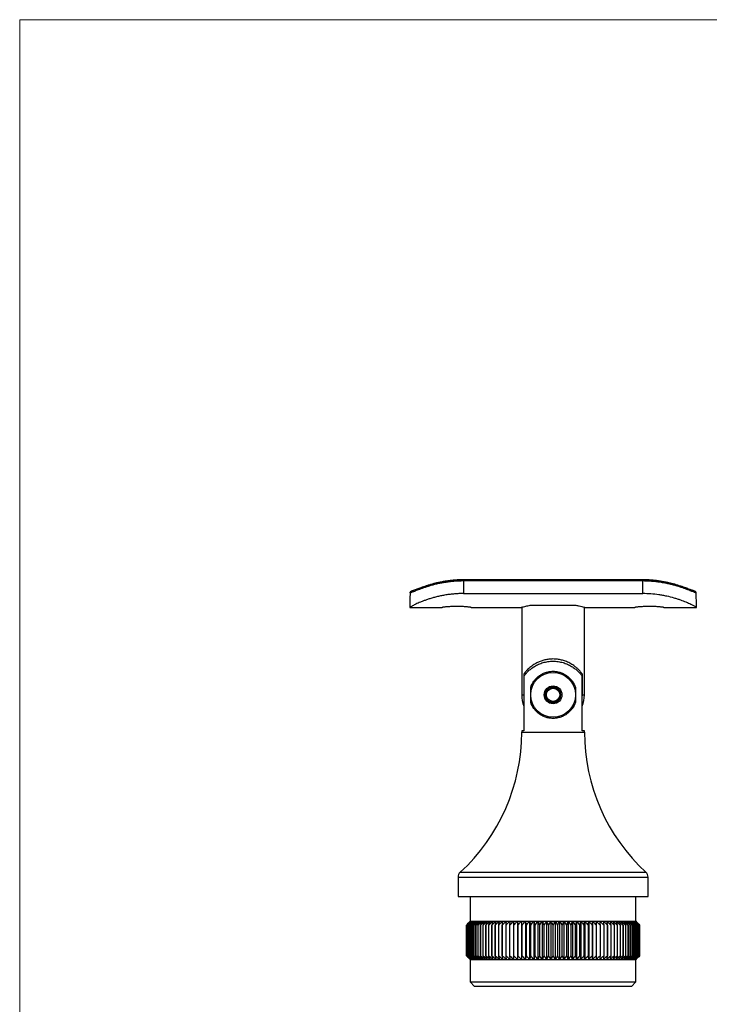
# Model space of a CAD drawing. Units: millimetres. Extents: x 10 to 584, y 10 to 410.
# Drawn here: x 10 to 164, y 190 to 410 of the extents above; entities that cross this region are included whole.
import ezdxf

# ---------------------------------------------------------------- set-up
doc = ezdxf.new("R2010")
doc.units = ezdxf.units.MM
doc.header["$LTSCALE"] = 2

msp = doc.modelspace()

# ---------------------------------------------------------------- linework, layer by layer
at = {"color": 7, "linetype": 'Continuous', "lineweight": 18}
for p, q in [((584, 410), (10, 410)), ((10, 410), (10, 10))]:
    msp.add_line(p, q, dxfattribs=at)
at = {"color": 7, "linetype": 'Continuous', "lineweight": 25}
for p, q in [((149.03, 285.11), (109.03, 285.11)), ((109.03, 284.85), (109.03, 282.04)), ((149.03, 284.85), (109.03, 284.85)), ((149.03, 282.04), (149.03, 284.85)), ((109.03, 282.04), (149.03, 282.04)), ((97.03, 278.96), (104.29, 278.96)), ((110.78, 278.96), (121.95, 278.96)), ((122.03, 278.98), (122.03, 259.46)), ((123.92, 279.46), (123.95, 279.46)), ((123.95, 279.46), (124.09, 279.46)), ((124.09, 279.46), (133.96, 279.46)), ((133.96, 279.46), (134.1, 279.46)), ((136.03, 259.46), (136.03, 278.98)), ((136.1, 278.96), (147.29, 278.96)), ((153.78, 278.96), (161.03, 278.96)), ((122.49, 264.07), (122.49, 259.46)), ((122.51, 263.59), (122.51, 251.46)), ((135.54, 251.46), (135.54, 263.59)), ((135.56, 259.46), (135.56, 264.07)), ((122.49, 259.46), (122.51, 258.95)), ((124.03, 259.56), (124.03, 261.06)), ((124.03, 257.85), (124.03, 259.36)), ((134.02, 261.06), (134.02, 259.56)), ((134.02, 259.36), (134.02, 257.85)), ((135.54, 258.95), (135.56, 259.46)), ((122.03, 251.46), (122.03, 251.16)), ((122.51, 251.46), (122.03, 251.46)), ((136.03, 251.46), (135.54, 251.46)), ((136.03, 251.16), (136.03, 251.46)), ((107.83, 218.79), (107.83, 214.46)), ((150.23, 214.46), (150.23, 218.79)), ((107.83, 214.46), (150.23, 214.46)), ((110.53, 214.46), (110.53, 208.96)), ((147.53, 208.96), (147.53, 214.46)), ((110.53, 208.96), (109.7, 208.13)), ((110.53, 208.96), (110.58, 208.96)), ((110.53, 208.96), (110.53, 208.96)), ((110.58, 208.96), (110.68, 208.96)), ((110.68, 208.96), (110.84, 208.96)), ((110.84, 208.96), (111.04, 208.96)), ((111.04, 208.96), (111.29, 208.96)), ((111.29, 208.96), (111.59, 208.96)), ((111.59, 208.96), (111.93, 208.96)), ((111.93, 208.96), (112.33, 208.96)), ((112.33, 208.96), (112.77, 208.96)), ((112.77, 208.96), (113.25, 208.96)), ((113.25, 208.96), (113.78, 208.96)), ((113.78, 208.96), (114.35, 208.96)), ((114.35, 208.96), (114.96, 208.96)), ((114.96, 208.96), (115.61, 208.96)), ((115.61, 208.96), (116.29, 208.96)), ((116.29, 208.96), (117.01, 208.96)), ((117.01, 208.96), (117.76, 208.96)), ((117.76, 208.96), (118.55, 208.96)), ((118.55, 208.96), (119.36, 208.96)), ((119.36, 208.96), (120.2, 208.96)), ((120.2, 208.96), (121.06, 208.96)), ((120.2, 208.96), (120.2, 200.46)), ((121.06, 208.96), (121.95, 208.96)), ((121.06, 208.96), (121.06, 200.46)), ((121.95, 208.96), (122.85, 208.96)), ((121.95, 208.96), (121.95, 200.46)), ((122.85, 208.96), (123.77, 208.96)), ((122.85, 208.96), (122.85, 200.46)), ((123.77, 208.96), (124.71, 208.96)), ((123.77, 208.96), (123.77, 200.46)), ((124.71, 208.96), (125.65, 208.96)), ((124.71, 208.96), (124.71, 200.46)), ((125.65, 208.96), (126.61, 208.96)), ((125.65, 208.96), (125.65, 200.46)), ((126.61, 208.96), (127.57, 208.96)), ((126.61, 208.96), (126.61, 200.46)), ((127.57, 208.96), (128.54, 208.96)), ((127.57, 208.96), (127.57, 200.46)), ((128.54, 208.96), (129.51, 208.96)), ((128.54, 208.96), (128.54, 200.46)), ((129.51, 208.96), (129.51, 200.46)), ((129.51, 208.96), (130.48, 208.96)), ((130.48, 208.96), (130.48, 200.46)), ((130.48, 208.96), (131.44, 208.96)), ((131.44, 208.96), (131.44, 200.46)), ((131.44, 208.96), (132.4, 208.96)), ((132.4, 208.96), (132.4, 200.46)), ((132.4, 208.96), (133.34, 208.96)), ((133.34, 208.96), (133.34, 200.46)), ((133.34, 208.96), (134.28, 208.96)), ((134.28, 208.96), (134.28, 200.46)), ((134.28, 208.96), (135.2, 208.96)), ((135.2, 208.96), (136.11, 208.96)), ((135.2, 208.96), (135.2, 200.46)), ((136.11, 208.96), (136.99, 208.96)), ((136.11, 208.96), (136.11, 200.46)), ((136.99, 208.96), (137.85, 208.96)), ((136.99, 208.96), (136.99, 200.46)), ((137.85, 208.96), (138.69, 208.96)), ((137.85, 208.96), (137.85, 200.46)), ((138.69, 208.96), (139.5, 208.96)), ((139.5, 208.96), (140.29, 208.96)), ((140.29, 208.96), (141.04, 208.96)), ((141.04, 208.96), (141.76, 208.96)), ((141.76, 208.96), (142.45, 208.96)), ((142.45, 208.96), (143.09, 208.96)), ((143.09, 208.96), (143.7, 208.96)), ((143.7, 208.96), (144.27, 208.96)), ((144.27, 208.96), (144.8, 208.96)), ((144.8, 208.96), (145.28, 208.96)), ((145.28, 208.96), (145.72, 208.96)), ((145.72, 208.96), (146.12, 208.96)), ((146.12, 208.96), (146.46, 208.96)), ((146.46, 208.96), (146.76, 208.96)), ((146.76, 208.96), (147.01, 208.96)), ((147.01, 208.96), (147.22, 208.96)), ((147.22, 208.96), (147.37, 208.96)), ((147.37, 208.96), (147.47, 208.96)), ((147.47, 208.96), (147.52, 208.96)), ((147.52, 208.96), (147.53, 208.96)), ((148.35, 208.13), (147.53, 208.96)), ((109.7, 208.13), (109.7, 201.28)), ((109.7, 208.13), (109.7, 208.13)), ((109.7, 201.28), (109.7, 208.13)), ((109.73, 201.28), (109.73, 208.13)), ((109.73, 208.13), (109.73, 208.13)), ((109.73, 208.13), (109.73, 201.28)), ((109.8, 208.13), (109.81, 208.13)), ((109.8, 208.13), (109.8, 201.28)), ((109.81, 201.28), (109.81, 208.13)), ((109.93, 208.13), (109.94, 208.13)), ((109.93, 208.13), (109.93, 201.28)), ((109.94, 201.28), (109.94, 208.13)), ((110.12, 208.13), (110.13, 208.13)), ((110.12, 208.13), (110.12, 201.28)), ((110.13, 201.28), (110.13, 208.13)), ((110.35, 208.13), (110.37, 208.13)), ((110.35, 208.13), (110.35, 201.28)), ((110.37, 201.28), (110.37, 208.13)), ((110.64, 208.13), (110.66, 208.13)), ((110.64, 208.13), (110.64, 201.28)), ((110.66, 201.28), (110.66, 208.13)), ((110.97, 208.13), (111, 208.13)), ((110.97, 208.13), (110.97, 201.28)), ((111, 201.28), (111, 208.13)), ((111.36, 208.13), (111.38, 208.13)), ((111.36, 208.13), (111.36, 201.28)), ((111.38, 201.28), (111.38, 208.13)), ((111.79, 208.13), (111.82, 208.13)), ((111.79, 208.13), (111.79, 201.28)), ((111.82, 201.28), (111.82, 208.13)), ((112.27, 208.13), (112.27, 201.28)), ((112.27, 208.13), (112.31, 208.13)), ((112.31, 201.28), (112.31, 208.13)), ((112.8, 208.13), (112.8, 201.28)), ((112.8, 208.13), (112.84, 208.13)), ((112.84, 201.28), (112.84, 208.13)), ((113.37, 208.13), (113.37, 201.28)), ((113.37, 208.13), (113.41, 208.13)), ((113.41, 201.28), (113.41, 208.13)), ((113.99, 208.13), (113.99, 201.28)), ((113.99, 208.13), (114.03, 208.13)), ((114.03, 201.28), (114.03, 208.13)), ((114.64, 208.13), (114.64, 201.28)), ((114.64, 208.13), (114.69, 208.13)), ((114.69, 201.28), (114.69, 208.13)), ((115.34, 208.13), (115.34, 201.28)), ((115.34, 208.13), (115.38, 208.13)), ((115.38, 201.28), (115.38, 208.13)), ((116.07, 208.13), (116.07, 201.28)), ((116.07, 208.13), (116.12, 208.13)), ((116.12, 201.28), (116.12, 208.13)), ((116.84, 208.13), (116.84, 201.28)), ((116.84, 208.13), (116.89, 208.13)), ((116.89, 201.28), (116.89, 208.13)), ((117.64, 208.13), (117.64, 201.28)), ((117.64, 208.13), (117.69, 208.13)), ((117.69, 201.28), (117.69, 208.13)), ((118.47, 208.13), (118.47, 201.28)), ((118.47, 208.13), (118.53, 208.13)), ((118.53, 201.28), (118.53, 208.13)), ((119.33, 208.13), (119.33, 201.28)), ((119.33, 208.13), (119.39, 208.13)), ((119.39, 201.28), (119.39, 208.13)), ((120.22, 208.13), (120.22, 201.28)), ((120.22, 208.13), (120.28, 208.13)), ((120.28, 201.28), (120.28, 208.13)), ((121.14, 208.13), (121.14, 201.28)), ((121.14, 208.13), (121.2, 208.13)), ((121.2, 201.28), (121.2, 208.13)), ((122.07, 208.13), (122.07, 201.28)), ((122.07, 208.13), (122.13, 208.13)), ((122.13, 201.28), (122.13, 208.13)), ((123.02, 208.13), (123.02, 201.28)), ((123.02, 208.13), (123.09, 208.13)), ((123.09, 201.28), (123.09, 208.13)), ((123.99, 208.13), (123.99, 201.28)), ((123.99, 208.13), (124.06, 208.13)), ((124.06, 201.28), (124.06, 208.13)), ((124.98, 208.13), (124.98, 201.28)), ((124.98, 208.13), (125.04, 208.13)), ((125.04, 201.28), (125.04, 208.13)), ((125.97, 208.13), (125.97, 201.28)), ((125.97, 208.13), (126.04, 208.13)), ((126.04, 201.28), (126.04, 208.13)), ((126.97, 208.13), (126.97, 201.28)), ((126.97, 208.13), (127.04, 208.13)), ((127.04, 201.28), (127.04, 208.13)), ((127.98, 208.13), (128.05, 208.13)), ((127.98, 208.13), (127.98, 201.28)), ((128.05, 201.28), (128.05, 208.13)), ((128.99, 208.13), (128.99, 201.28)), ((128.99, 208.13), (129.06, 208.13)), ((129.06, 201.28), (129.06, 208.13)), ((130, 208.13), (130, 201.28)), ((130, 208.13), (130.07, 208.13)), ((130.07, 201.28), (130.07, 208.13)), ((131.01, 208.13), (131.01, 201.28)), ((131.01, 208.13), (131.08, 208.13)), ((131.08, 201.28), (131.08, 208.13)), ((132.02, 208.13), (132.02, 201.28)), ((132.02, 208.13), (132.08, 208.13)), ((132.08, 201.28), (132.08, 208.13)), ((133.01, 208.13), (133.01, 201.28)), ((133.01, 208.13), (133.08, 208.13)), ((133.08, 201.28), (133.08, 208.13)), ((134, 208.13), (134, 201.28)), ((134, 208.13), (134.06, 208.13)), ((134.06, 201.28), (134.06, 208.13)), ((134.97, 208.13), (135.03, 208.13)), ((134.97, 208.13), (134.97, 201.28)), ((135.03, 201.28), (135.03, 208.13)), ((135.92, 208.13), (135.92, 201.28)), ((135.92, 208.13), (135.98, 208.13)), ((135.98, 201.28), (135.98, 208.13)), ((136.86, 208.13), (136.86, 201.28)), ((136.86, 208.13), (136.92, 208.13)), ((136.92, 201.28), (136.92, 208.13)), ((137.77, 208.13), (137.77, 201.28)), ((137.77, 208.13), (137.83, 208.13)), ((137.83, 201.28), (137.83, 208.13)), ((138.66, 208.13), (138.66, 201.28)), ((138.66, 208.13), (138.72, 208.13)), ((138.72, 201.28), (138.72, 208.13)), ((139.52, 208.13), (139.58, 208.13)), ((139.52, 208.13), (139.52, 201.28)), ((139.58, 201.28), (139.58, 208.13)), ((140.36, 208.13), (140.36, 201.28)), ((140.36, 208.13), (140.41, 208.13)), ((140.41, 201.28), (140.41, 208.13)), ((141.16, 208.13), (141.16, 201.28)), ((141.16, 208.13), (141.21, 208.13)), ((141.21, 201.28), (141.21, 208.13)), ((141.93, 208.13), (141.93, 201.28)), ((141.93, 208.13), (141.98, 208.13)), ((141.98, 201.28), (141.98, 208.13)), ((142.67, 208.13), (142.67, 201.28)), ((142.67, 208.13), (142.71, 208.13)), ((142.71, 201.28), (142.71, 208.13)), ((143.36, 208.13), (143.36, 201.28)), ((143.36, 208.13), (143.41, 208.13)), ((143.41, 201.28), (143.41, 208.13)), ((144.02, 208.13), (144.02, 201.28)), ((144.02, 208.13), (144.06, 208.13)), ((144.06, 201.28), (144.06, 208.13)), ((144.64, 208.13), (144.64, 201.28)), ((144.64, 208.13), (144.68, 208.13)), ((144.68, 201.28), (144.68, 208.13)), ((145.21, 208.13), (145.25, 208.13)), ((145.21, 208.13), (145.21, 201.28)), ((145.25, 201.28), (145.25, 208.13)), ((145.75, 208.13), (145.78, 208.13)), ((145.75, 208.13), (145.75, 201.28)), ((145.78, 201.28), (145.78, 208.13)), ((146.23, 208.13), (146.23, 201.28)), ((146.23, 208.13), (146.26, 208.13)), ((146.26, 201.28), (146.26, 208.13)), ((146.67, 208.13), (146.67, 201.28)), ((146.67, 208.13), (146.69, 208.13)), ((146.69, 201.28), (146.69, 208.13)), ((147.06, 208.13), (147.06, 201.28)), ((147.06, 208.13), (147.08, 208.13)), ((147.08, 201.28), (147.08, 208.13)), ((147.39, 208.13), (147.39, 201.28)), ((147.39, 208.13), (147.41, 208.13)), ((147.41, 201.28), (147.41, 208.13)), ((147.68, 208.13), (147.68, 201.28)), ((147.68, 208.13), (147.7, 208.13)), ((147.7, 201.28), (147.7, 208.13)), ((147.92, 208.13), (147.92, 201.28)), ((147.92, 208.13), (147.94, 208.13)), ((147.94, 201.28), (147.94, 208.13)), ((148.11, 208.13), (148.11, 201.28)), ((148.11, 208.13), (148.12, 208.13)), ((148.12, 201.28), (148.12, 208.13)), ((148.24, 208.13), (148.24, 201.28)), ((148.24, 208.13), (148.25, 208.13)), ((148.25, 201.28), (148.25, 208.13)), ((148.32, 208.13), (148.32, 201.28)), ((148.32, 208.13), (148.33, 208.13)), ((148.33, 201.28), (148.33, 208.13)), ((148.35, 201.28), (148.35, 208.13)), ((148.35, 208.13), (148.35, 201.28)), ((109.7, 201.28), (110.53, 200.46)), ((109.7, 201.28), (109.7, 201.28)), ((109.73, 201.28), (109.73, 201.28)), ((109.8, 201.28), (109.81, 201.28)), ((109.93, 201.28), (109.94, 201.28)), ((110.12, 201.28), (110.13, 201.28)), ((110.35, 201.28), (110.37, 201.28)), ((110.53, 200.46), (110.53, 195.46)), ((110.53, 200.46), (110.53, 200.46)), ((110.53, 200.46), (110.58, 200.46)), ((110.58, 200.46), (110.68, 200.46)), ((110.64, 201.28), (110.66, 201.28)), ((110.68, 200.46), (110.84, 200.46)), ((110.84, 200.46), (111.04, 200.46)), ((110.97, 201.28), (111, 201.28)), ((111.04, 200.46), (111.29, 200.46)), ((111.29, 200.46), (111.59, 200.46)), ((111.36, 201.28), (111.38, 201.28)), ((111.59, 200.46), (111.93, 200.46)), ((111.79, 201.28), (111.82, 201.28)), ((111.93, 200.46), (112.33, 200.46)), ((112.27, 201.28), (112.31, 201.28)), ((112.33, 200.46), (112.77, 200.46)), ((112.77, 200.46), (113.25, 200.46)), ((112.8, 201.28), (112.84, 201.28)), ((113.25, 200.46), (113.78, 200.46)), ((113.37, 201.28), (113.41, 201.28)), ((113.78, 200.46), (114.35, 200.46)), ((113.99, 201.28), (114.03, 201.28)), ((114.35, 200.46), (114.96, 200.46)), ((114.64, 201.28), (114.69, 201.28)), ((114.96, 200.46), (115.61, 200.46)), ((115.34, 201.28), (115.38, 201.28)), ((115.61, 200.46), (116.29, 200.46)), ((116.07, 201.28), (116.12, 201.28)), ((116.29, 200.46), (117.01, 200.46)), ((116.84, 201.28), (116.89, 201.28)), ((117.01, 200.46), (117.76, 200.46)), ((117.64, 201.28), (117.69, 201.28)), ((117.76, 200.46), (118.55, 200.46)), ((118.47, 201.28), (118.53, 201.28)), ((118.55, 200.46), (119.36, 200.46)), ((119.33, 201.28), (119.39, 201.28)), ((119.36, 200.46), (120.2, 200.46)), ((120.2, 200.46), (121.06, 200.46)), ((120.22, 201.28), (120.28, 201.28)), ((121.06, 200.46), (121.95, 200.46)), ((121.14, 201.28), (121.2, 201.28)), ((121.95, 200.46), (122.85, 200.46)), ((122.07, 201.28), (122.13, 201.28)), ((122.85, 200.46), (123.77, 200.46)), ((123.02, 201.28), (123.09, 201.28)), ((123.77, 200.46), (124.71, 200.46)), ((123.99, 201.28), (124.06, 201.28)), ((124.71, 200.46), (125.65, 200.46)), ((124.98, 201.28), (125.04, 201.28)), ((125.65, 200.46), (126.61, 200.46)), ((125.97, 201.28), (126.04, 201.28)), ((126.61, 200.46), (127.57, 200.46)), ((126.97, 201.28), (127.04, 201.28)), ((127.57, 200.46), (128.54, 200.46)), ((127.98, 201.28), (128.05, 201.28)), ((128.54, 200.46), (129.51, 200.46)), ((128.99, 201.28), (129.06, 201.28)), ((129.51, 200.46), (130.48, 200.46)), ((130, 201.28), (130.07, 201.28)), ((130.48, 200.46), (131.44, 200.46)), ((131.01, 201.28), (131.08, 201.28)), ((131.44, 200.46), (132.4, 200.46)), ((132.02, 201.28), (132.08, 201.28)), ((132.4, 200.46), (133.34, 200.46)), ((133.01, 201.28), (133.08, 201.28)), ((133.34, 200.46), (134.28, 200.46)), ((134, 201.28), (134.06, 201.28)), ((134.28, 200.46), (135.2, 200.46)), ((134.97, 201.28), (135.03, 201.28)), ((135.2, 200.46), (136.11, 200.46)), ((135.92, 201.28), (135.98, 201.28)), ((136.11, 200.46), (136.99, 200.46)), ((136.86, 201.28), (136.92, 201.28)), ((136.99, 200.46), (137.85, 200.46)), ((137.77, 201.28), (137.83, 201.28)), ((137.85, 200.46), (138.69, 200.46)), ((138.66, 201.28), (138.72, 201.28)), ((138.69, 200.46), (139.5, 200.46)), ((139.5, 200.46), (140.29, 200.46)), ((139.52, 201.28), (139.58, 201.28)), ((140.29, 200.46), (141.04, 200.46)), ((140.36, 201.28), (140.41, 201.28)), ((141.04, 200.46), (141.76, 200.46)), ((141.16, 201.28), (141.21, 201.28)), ((141.76, 200.46), (142.45, 200.46)), ((141.93, 201.28), (141.98, 201.28)), ((142.45, 200.46), (143.09, 200.46)), ((142.67, 201.28), (142.71, 201.28)), ((143.09, 200.46), (143.7, 200.46)), ((143.36, 201.28), (143.41, 201.28)), ((143.7, 200.46), (144.27, 200.46)), ((144.02, 201.28), (144.06, 201.28)), ((144.27, 200.46), (144.8, 200.46)), ((144.64, 201.28), (144.68, 201.28)), ((144.8, 200.46), (145.28, 200.46)), ((145.21, 201.28), (145.25, 201.28)), ((145.28, 200.46), (145.72, 200.46)), ((145.72, 200.46), (146.12, 200.46)), ((145.75, 201.28), (145.78, 201.28)), ((146.12, 200.46), (146.46, 200.46)), ((146.23, 201.28), (146.26, 201.28)), ((146.46, 200.46), (146.76, 200.46)), ((146.67, 201.28), (146.69, 201.28)), ((146.76, 200.46), (147.01, 200.46)), ((147.01, 200.46), (147.22, 200.46)), ((147.06, 201.28), (147.08, 201.28)), ((147.22, 200.46), (147.37, 200.46)), ((147.37, 200.46), (147.47, 200.46)), ((147.39, 201.28), (147.41, 201.28)), ((147.47, 200.46), (147.52, 200.46)), ((147.52, 200.46), (147.53, 200.46)), ((147.53, 200.46), (148.35, 201.28)), ((147.53, 195.46), (147.53, 200.46)), ((147.68, 201.28), (147.7, 201.28)), ((147.92, 201.28), (147.94, 201.28)), ((148.11, 201.28), (148.12, 201.28)), ((148.24, 201.28), (148.25, 201.28)), ((148.32, 201.28), (148.33, 201.28)), ((110.53, 195.46), (111.53, 194.46)), ((110.53, 195.46), (147.53, 195.46)), ((146.53, 194.46), (147.53, 195.46)), ((146.53, 194.46), (111.53, 194.46))]:
    msp.add_line(p, q, dxfattribs=at)
at = {"color": 8, "linetype": 'Continuous', "lineweight": 25}
for p, q in [((109.03, 285.11), (109.03, 284.85)), ((149.03, 285.11), (149.03, 284.85)), ((122.03, 259.46), (122.49, 259.46)), ((135.56, 259.46), (136.03, 259.46)), ((122.03, 251.16), (136.03, 251.16)), ((108.31, 219.89), (149.74, 219.89)), ((107.83, 218.79), (150.23, 218.79))]:
    msp.add_line(p, q, dxfattribs=at)
at = {"color": 7, "linetype": 'Continuous', "lineweight": 25}
for radius in [5, 1.98, 1.49]:
    msp.add_circle((129.03, 259.46), radius, dxfattribs=at)
for centre, radius, start, end in [((129.03, 259.46), 7, 180, 201.3636), ((129.03, 259.46), 1.73, 120, 180), ((129.03, 259.46), 1.73, 180, 240), ((129.03, 259.46), 1.73, 60, 120), ((129.03, 259.46), 1.73, 0, 60), ((129.03, 259.46), 1.73, 300, 0), ((129.03, 259.46), 7, 338.6364, 0), ((129.03, 259.46), 1.73, 240, 300), ((79.53, 251.16), 42.5, 312.6309, 0), ((178.53, 251.16), 42.5, 180, 227.3691), ((109.33, 218.79), 1.5, 132.6309, 180), ((148.73, 218.79), 1.5, 0, 47.3691)]:
    msp.add_arc(centre, radius, start, end, dxfattribs=at)
for centre, start_param, end_param in [((109.03, 278.96), 1.440656, 1.570796), ((149.03, 278.96), 4.712389, 4.842529)]:
    msp.add_ellipse(centre, major_axis=(0, 24.9), ratio=0.481928, start_param=start_param, end_param=end_param, dxfattribs=at)
for points, knots in [([(109.03, 284.85), (108.7, 284.84), (108.03, 284.84), (107.04, 284.78), (106.04, 284.68), (105.08, 284.55), (104.14, 284.39), (103.24, 284.21), (102.37, 284), (101.56, 283.77), (100.81, 283.54), (100.12, 283.31), (99.49, 283.09), (98.76, 282.81), (98.17, 282.57), (97.72, 282.39), (97.36, 282.25), (97.22, 282.21), (97.13, 282.19)], [0, 0, 0, 0, 0.055975, 0.112336, 0.169914, 0.227915, 0.283887, 0.340252, 0.397869, 0.455927, 0.511045, 0.566568, 0.623394, 0.680683, 0.786109, 0.840206, 0.894691, 1, 1, 1, 1]), ([(109.03, 285.1), (108.87, 285.1), (108.41, 285.1), (107.63, 285.07), (106.71, 285.01), (105.8, 284.9), (104.91, 284.78), (104.05, 284.62), (103.22, 284.45), (102.43, 284.25), (101.69, 284.05), (101.01, 283.84), (100.38, 283.64), (99.8, 283.44), (99.29, 283.25), (98.83, 283.08), (98.45, 282.93), (98.13, 282.82), (97.89, 282.73), (97.73, 282.68), (97.64, 282.66), (97.63, 282.66), (97.62, 282.66)], [0, 0, 0, 0, 0.027033, 0.082884, 0.138636, 0.194025, 0.249523, 0.30515, 0.360661, 0.415891, 0.470684, 0.523925, 0.577084, 0.63039, 0.683478, 0.736029, 0.787698, 0.838044, 0.887425, 0.931616, 0.970578, 1, 1, 1, 1]), ([(160.43, 282.66), (160.43, 282.66), (160.44, 282.66), (160.41, 282.66), (160.33, 282.68), (160.17, 282.73), (159.95, 282.81), (159.66, 282.91), (159.29, 283.05), (158.87, 283.21), (158.38, 283.39), (157.82, 283.59), (157.21, 283.79), (156.54, 284), (155.82, 284.2), (155.06, 284.39), (154.26, 284.57), (153.41, 284.73), (152.54, 284.87), (151.63, 284.98), (150.71, 285.06), (149.84, 285.1), (149.28, 285.1), (149.03, 285.1)], [0, 0, 0, 0, 0.001042, 0.030469, 0.066348, 0.108483, 0.155263, 0.20465, 0.255115, 0.304807, 0.356624, 0.409388, 0.462765, 0.51644, 0.570062, 0.623288, 0.677792, 0.7328, 0.788194, 0.84381, 0.899423, 0.954866, 1, 1, 1, 1]), ([(160.92, 282.19), (160.83, 282.21), (160.64, 282.26), (160.14, 282.47), (159.61, 282.68), (159.13, 282.87), (158.58, 283.08), (157.96, 283.3), (157.26, 283.54), (156.51, 283.77), (155.7, 283.99), (154.85, 284.2), (153.94, 284.39), (153, 284.55), (152.04, 284.68), (151.06, 284.77), (150.05, 284.84), (149.37, 284.84), (149.03, 284.85)], [0, 0, 0, 0, 0.105309, 0.210757, 0.264837, 0.319319, 0.374417, 0.42994, 0.486783, 0.544075, 0.600032, 0.656397, 0.714026, 0.772086, 0.828059, 0.88442, 0.942, 1, 1, 1, 1]), ([(109.03, 282.04), (108.69, 282.03), (108.03, 282.03), (107.03, 281.96), (106.04, 281.87), (105.07, 281.73), (104.13, 281.56), (103.23, 281.36), (102.36, 281.14), (101.55, 280.9), (100.79, 280.66), (100.1, 280.4), (99.46, 280.15), (98.72, 279.84), (98.13, 279.55), (97.68, 279.32), (97.35, 279.14), (97.08, 278.99), (97.04, 278.97), (97.03, 278.96)], [0, 0, 0, 0, 0.051298, 0.102951, 0.155722, 0.208881, 0.260179, 0.311837, 0.364637, 0.417839, 0.468576, 0.519685, 0.571991, 0.624723, 0.723146, 0.772952, 0.823609, 0.910938, 1, 1, 1, 1]), ([(97.13, 282.19), (97.14, 282.24), (97.15, 282.35), (97.25, 282.5), (97.38, 282.6), (97.52, 282.65), (97.6, 282.66), (97.63, 282.66), (97.63, 282.66)], [0, 0, 0, 0, 0.221815, 0.443604, 0.666105, 0.890064, 0.987867, 1, 1, 1, 1]), ([(161.03, 278.96), (161.02, 278.96), (161.01, 278.97), (160.91, 279.03), (160.73, 279.13), (160.49, 279.26), (160.16, 279.43), (159.77, 279.63), (159.29, 279.85), (158.57, 280.16), (157.74, 280.49), (156.81, 280.8), (155.81, 281.11), (154.71, 281.4), (153.53, 281.63), (152.35, 281.83), (150.85, 282), (149.64, 282.02), (149.03, 282.04)], [0, 0, 0, 0, 0.051028, 0.102365, 0.154735, 0.207492, 0.258531, 0.309961, 0.362647, 0.415774, 0.512651, 0.562324, 0.612343, 0.710871, 0.761338, 0.812146, 0.904991, 1, 1, 1, 1]), ([(160.42, 282.66), (160.42, 282.66), (160.45, 282.66), (160.54, 282.65), (160.67, 282.6), (160.8, 282.5), (160.9, 282.35), (160.92, 282.24), (160.92, 282.19)], [0, 0, 0, 0, 0.012133, 0.109936, 0.333895, 0.556396, 0.778185, 1, 1, 1, 1]), ([(110.78, 278.96), (110.77, 278.96), (110.75, 278.96), (110.61, 278.98), (110.39, 279), (110.09, 279.04), (109.71, 279.07), (109.27, 279.11), (108.78, 279.14), (108.26, 279.16), (107.71, 279.17), (107.17, 279.17), (106.63, 279.15), (106.12, 279.13), (105.65, 279.1), (105.23, 279.06), (104.87, 279.03), (104.59, 279), (104.39, 278.97), (104.29, 278.96), (104.29, 278.96), (104.29, 278.96)], [0, 0, 0, 0, 0.052619, 0.106771, 0.159387, 0.213515, 0.266407, 0.320822, 0.373896, 0.428526, 0.481294, 0.535611, 0.588063, 0.642028, 0.694646, 0.748768, 0.801775, 0.856317, 0.909331, 0.963904, 1, 1, 1, 1]), ([(121.95, 278.96), (121.94, 278.96), (121.92, 278.95), (122.08, 279), (122.43, 279.1), (122.9, 279.22), (123.42, 279.34), (123.77, 279.42), (123.95, 279.46)], [0, 0, 0, 0, 0.078629, 0.293685, 0.499627, 0.71126, 0.854745, 1, 1, 1, 1]), ([(134.1, 279.46), (134.36, 279.4), (134.89, 279.28), (135.48, 279.13), (135.89, 279.02), (136.11, 278.96), (136.11, 278.96), (136.1, 278.96)], [0, 0, 0, 0, 0.214273, 0.434614, 0.648932, 0.86978, 1, 1, 1, 1]), ([(153.78, 278.96), (153.77, 278.96), (153.75, 278.96), (153.61, 278.98), (153.39, 279), (153.09, 279.04), (152.71, 279.07), (152.27, 279.11), (151.78, 279.14), (151.26, 279.16), (150.71, 279.17), (150.17, 279.17), (149.63, 279.15), (149.12, 279.13), (148.65, 279.1), (148.23, 279.06), (147.87, 279.03), (147.59, 279), (147.39, 278.97), (147.29, 278.96), (147.29, 278.96), (147.29, 278.96)], [0, 0, 0, 0, 0.052619, 0.106771, 0.159387, 0.213515, 0.266407, 0.320822, 0.373896, 0.428526, 0.481294, 0.535611, 0.588063, 0.642028, 0.694646, 0.748768, 0.801775, 0.856317, 0.909331, 0.963904, 1, 1, 1, 1]), ([(135.56, 264.07), (135.46, 264.2), (135.26, 264.48), (134.87, 264.93), (134.4, 265.39), (133.8, 265.89), (133.02, 266.41), (132.11, 266.86), (131.17, 267.18), (130.24, 267.38), (129.25, 267.47), (128.3, 267.44), (127.39, 267.3), (126.54, 267.08), (125.74, 266.76), (124.87, 266.32), (124, 265.72), (123.31, 265.07), (122.81, 264.51), (122.6, 264.21), (122.49, 264.07)], [0, 0, 0, 0, 0.047618, 0.095745, 0.145293, 0.19533, 0.260926, 0.328196, 0.380666, 0.434551, 0.48708, 0.541453, 0.589452, 0.638701, 0.689782, 0.741906, 0.818979, 0.898261, 0.948853, 1, 1, 1, 1]), ([(122.51, 263.59), (122.63, 263.77), (122.78, 263.96), (123.1, 264.34), (123.28, 264.53), (123.68, 264.91), (123.9, 265.1), (124.38, 265.47), (124.64, 265.65), (125.19, 265.98), (125.48, 266.14), (126.12, 266.42), (126.45, 266.54), (127.15, 266.74), (127.51, 266.82), (128.26, 266.93), (128.64, 266.96), (129.42, 266.96), (129.79, 266.93), (130.35, 266.85), (130.53, 266.81), (130.9, 266.74), (131.08, 266.69), (131.6, 266.54), (131.93, 266.42), (132.56, 266.14), (132.86, 265.98), (133.42, 265.65), (133.67, 265.47), (134.15, 265.11), (134.37, 264.91), (134.77, 264.53), (134.95, 264.33), (135.28, 263.95), (135.42, 263.77), (135.54, 263.59)], [0, 0, 0, 0, 0.0625, 0.0625, 0.125, 0.125, 0.1875, 0.1875, 0.25, 0.25, 0.3125, 0.3125, 0.375, 0.375, 0.4375, 0.4375, 0.5, 0.5, 0.5625, 0.5625, 0.59375, 0.59375, 0.625, 0.625, 0.6875, 0.6875, 0.75, 0.75, 0.8125, 0.8125, 0.875, 0.875, 0.9375, 0.9375, 1, 1, 1, 1]), ([(124.03, 261.06), (124.2, 261.6), (124.44, 262.07), (124.9, 262.72), (125.08, 262.93), (125.45, 263.31), (125.65, 263.48), (126.08, 263.81), (126.31, 263.96), (126.8, 264.22), (127.05, 264.33), (127.59, 264.51), (127.87, 264.59), (128.44, 264.68), (128.73, 264.71), (129.16, 264.71), (129.31, 264.7), (129.6, 264.68), (129.75, 264.66), (130.17, 264.59), (130.45, 264.52), (130.99, 264.33), (131.25, 264.22), (131.74, 263.96), (131.97, 263.81), (132.4, 263.48), (132.6, 263.31), (132.98, 262.92), (133.15, 262.72), (133.61, 262.07), (133.85, 261.6), (134.02, 261.06)], [0, 0, 0, 0, 0.125, 0.125, 0.1875, 0.1875, 0.25, 0.25, 0.3125, 0.3125, 0.375, 0.375, 0.4375, 0.4375, 0.5, 0.5, 0.53125, 0.53125, 0.5625, 0.5625, 0.625, 0.625, 0.6875, 0.6875, 0.75, 0.75, 0.8125, 0.8125, 0.875, 0.875, 1, 1, 1, 1]), ([(127.29, 259.46), (127.34, 259.54), (127.48, 259.79), (127.75, 260.24), (127.99, 260.66), (128.12, 260.89), (128.16, 260.96)], [0, 0, 0, 0, 0.183948, 0.515844, 0.862969, 1, 1, 1, 1]), ([(128.16, 257.96), (128.1, 258.06), (127.98, 258.27), (127.76, 258.66), (127.52, 259.07), (127.36, 259.34), (127.29, 259.46)], [0, 0, 0, 0, 0.21645, 0.4403, 0.751891, 1, 1, 1, 1]), ([(129.89, 260.96), (129.77, 260.96), (129.53, 260.96), (129.08, 260.96), (128.6, 260.96), (128.3, 260.96), (128.16, 260.96)], [0, 0, 0, 0, 0.21645, 0.4403, 0.751891, 1, 1, 1, 1]), ([(129.89, 260.96), (129.95, 260.85), (130.07, 260.64), (130.3, 260.26), (130.54, 259.84), (130.69, 259.57), (130.76, 259.46)], [0, 0, 0, 0, 0.21645, 0.4403, 0.751891, 1, 1, 1, 1]), ([(129.89, 257.96), (129.94, 258.04), (130.08, 258.29), (130.34, 258.74), (130.59, 259.16), (130.72, 259.39), (130.76, 259.46)], [0, 0, 0, 0, 0.183948, 0.515844, 0.862969, 1, 1, 1, 1]), ([(134.02, 257.85), (133.85, 257.32), (133.61, 256.84), (133.15, 256.19), (132.97, 255.99), (132.6, 255.61), (132.41, 255.43), (131.98, 255.1), (131.74, 254.95), (131.25, 254.69), (131, 254.58), (130.46, 254.4), (130.18, 254.33), (129.61, 254.23), (129.33, 254.21), (128.89, 254.21), (128.74, 254.21), (128.45, 254.24), (128.3, 254.25), (127.88, 254.32), (127.6, 254.4), (127.06, 254.58), (126.8, 254.69), (126.31, 254.95), (126.08, 255.1), (125.65, 255.43), (125.45, 255.6), (125.08, 255.99), (124.9, 256.19), (124.44, 256.84), (124.2, 257.32), (124.03, 257.85)], [0, 0, 0, 0, 0.125, 0.125, 0.1875, 0.1875, 0.25, 0.25, 0.3125, 0.3125, 0.375, 0.375, 0.4375, 0.4375, 0.5, 0.5, 0.53125, 0.53125, 0.5625, 0.5625, 0.625, 0.625, 0.6875, 0.6875, 0.75, 0.75, 0.8125, 0.8125, 0.875, 0.875, 1, 1, 1, 1]), ([(128.16, 257.96), (128.28, 257.96), (128.52, 257.96), (128.97, 257.96), (129.45, 257.96), (129.76, 257.96), (129.89, 257.96)], [0, 0, 0, 0, 0.21645, 0.4403, 0.751891, 1, 1, 1, 1])]:
    msp.add_open_spline(points, degree=3, knots=knots, dxfattribs=at)
for points in [[(109.7, 208.13), (109.98, 208.41), (110.25, 208.68), (110.53, 208.96)], [(109.73, 208.13), (110.01, 208.41), (110.3, 208.68), (110.58, 208.96)], [(110.53, 208.96), (110.26, 208.68), (109.99, 208.41), (109.73, 208.13)], [(110.58, 208.96), (110.32, 208.68), (110.06, 208.41), (109.8, 208.13)], [(109.81, 208.13), (110.1, 208.41), (110.39, 208.68), (110.68, 208.96)], [(110.68, 208.96), (110.43, 208.68), (110.18, 208.41), (109.93, 208.13)], [(109.94, 208.13), (110.24, 208.41), (110.54, 208.68), (110.84, 208.96)], [(110.84, 208.96), (110.59, 208.68), (110.36, 208.41), (110.12, 208.13)], [(110.13, 208.13), (110.43, 208.41), (110.73, 208.68), (111.04, 208.96)], [(111.04, 208.96), (110.81, 208.68), (110.58, 208.41), (110.35, 208.13)], [(110.37, 208.13), (110.67, 208.41), (110.98, 208.68), (111.29, 208.96)], [(111.29, 208.96), (111.07, 208.68), (110.85, 208.41), (110.64, 208.13)], [(110.66, 208.13), (110.97, 208.41), (111.28, 208.68), (111.59, 208.96)], [(111.59, 208.96), (111.38, 208.68), (111.18, 208.41), (110.97, 208.13)], [(111, 208.13), (111.31, 208.41), (111.62, 208.68), (111.93, 208.96)], [(111.93, 208.96), (111.74, 208.68), (111.55, 208.41), (111.36, 208.13)], [(111.38, 208.13), (111.7, 208.41), (112.01, 208.68), (112.33, 208.96)], [(112.33, 208.96), (112.15, 208.68), (111.97, 208.41), (111.79, 208.13)], [(111.82, 208.13), (112.14, 208.41), (112.45, 208.68), (112.77, 208.96)], [(112.77, 208.96), (112.6, 208.68), (112.44, 208.41), (112.27, 208.13)], [(112.31, 208.13), (112.62, 208.41), (112.94, 208.68), (113.25, 208.96)], [(113.25, 208.96), (113.1, 208.68), (112.95, 208.41), (112.8, 208.13)], [(112.84, 208.13), (113.15, 208.41), (113.46, 208.68), (113.78, 208.96)], [(113.78, 208.96), (113.64, 208.68), (113.51, 208.41), (113.37, 208.13)], [(113.41, 208.13), (113.72, 208.41), (114.03, 208.68), (114.35, 208.96)], [(114.35, 208.96), (114.23, 208.68), (114.11, 208.41), (113.99, 208.13)], [(114.03, 208.13), (114.34, 208.41), (114.65, 208.68), (114.96, 208.96)], [(114.96, 208.96), (114.85, 208.68), (114.75, 208.41), (114.64, 208.13)], [(114.69, 208.13), (114.99, 208.41), (115.3, 208.68), (115.61, 208.96)], [(115.61, 208.96), (115.52, 208.68), (115.43, 208.41), (115.34, 208.13)], [(115.38, 208.13), (115.69, 208.41), (115.99, 208.68), (116.29, 208.96)], [(116.29, 208.96), (116.22, 208.68), (116.14, 208.41), (116.07, 208.13)], [(116.12, 208.13), (116.42, 208.41), (116.71, 208.68), (117.01, 208.96)], [(117.01, 208.96), (116.95, 208.68), (116.9, 208.41), (116.84, 208.13)], [(116.89, 208.13), (117.18, 208.41), (117.47, 208.68), (117.76, 208.96)], [(117.76, 208.96), (117.72, 208.68), (117.68, 208.41), (117.64, 208.13)], [(117.69, 208.13), (117.98, 208.41), (118.26, 208.68), (118.55, 208.96)], [(118.55, 208.96), (118.52, 208.68), (118.5, 208.41), (118.47, 208.13)], [(118.53, 208.13), (118.8, 208.41), (119.08, 208.68), (119.36, 208.96)], [(119.36, 208.96), (119.35, 208.68), (119.34, 208.41), (119.33, 208.13)], [(119.39, 208.13), (119.66, 208.41), (119.93, 208.68), (120.2, 208.96)], [(120.2, 208.96), (120.21, 208.68), (120.21, 208.41), (120.22, 208.13)], [(120.28, 208.13), (120.54, 208.41), (120.8, 208.68), (121.06, 208.96)], [(121.06, 208.96), (121.09, 208.68), (121.11, 208.41), (121.14, 208.13)], [(121.2, 208.13), (121.44, 208.41), (121.7, 208.68), (121.95, 208.96)], [(121.95, 208.96), (121.99, 208.68), (122.03, 208.41), (122.07, 208.13)], [(122.13, 208.13), (122.37, 208.41), (122.61, 208.68), (122.85, 208.96)], [(122.85, 208.96), (122.91, 208.68), (122.97, 208.41), (123.02, 208.13)], [(123.09, 208.13), (123.31, 208.41), (123.54, 208.68), (123.77, 208.96)], [(123.77, 208.96), (123.85, 208.68), (123.92, 208.41), (123.99, 208.13)], [(124.06, 208.13), (124.27, 208.41), (124.49, 208.68), (124.71, 208.96)], [(124.71, 208.96), (124.8, 208.68), (124.89, 208.41), (124.98, 208.13)], [(125.04, 208.13), (125.24, 208.41), (125.45, 208.68), (125.65, 208.96)], [(125.65, 208.96), (125.76, 208.68), (125.87, 208.41), (125.97, 208.13)], [(126.04, 208.13), (126.23, 208.41), (126.42, 208.68), (126.61, 208.96)], [(126.61, 208.96), (126.73, 208.68), (126.85, 208.41), (126.97, 208.13)], [(127.04, 208.13), (127.22, 208.41), (127.39, 208.68), (127.57, 208.96)], [(127.57, 208.96), (127.71, 208.68), (127.85, 208.41), (127.98, 208.13)], [(128.05, 208.13), (128.21, 208.41), (128.38, 208.68), (128.54, 208.96)], [(128.54, 208.96), (128.69, 208.68), (128.84, 208.41), (128.99, 208.13)], [(129.06, 208.13), (129.21, 208.41), (129.36, 208.68), (129.51, 208.96)], [(129.51, 208.96), (129.68, 208.68), (129.84, 208.41), (130, 208.13)], [(130.07, 208.13), (130.21, 208.41), (130.34, 208.68), (130.48, 208.96)], [(130.48, 208.96), (130.66, 208.68), (130.83, 208.41), (131.01, 208.13)], [(131.08, 208.13), (131.2, 208.41), (131.32, 208.68), (131.44, 208.96)], [(131.44, 208.96), (131.63, 208.68), (131.82, 208.41), (132.02, 208.13)], [(132.08, 208.13), (132.19, 208.41), (132.29, 208.68), (132.4, 208.96)], [(132.4, 208.96), (132.6, 208.68), (132.81, 208.41), (133.01, 208.13)], [(133.08, 208.13), (133.16, 208.41), (133.25, 208.68), (133.34, 208.96)], [(133.34, 208.96), (133.56, 208.68), (133.78, 208.41), (134, 208.13)], [(134.06, 208.13), (134.13, 208.41), (134.21, 208.68), (134.28, 208.96)], [(134.28, 208.96), (134.51, 208.68), (134.74, 208.41), (134.97, 208.13)], [(135.03, 208.13), (135.09, 208.41), (135.14, 208.68), (135.2, 208.96)], [(135.2, 208.96), (135.44, 208.68), (135.68, 208.41), (135.92, 208.13)], [(135.98, 208.13), (136.02, 208.41), (136.06, 208.68), (136.11, 208.96)], [(136.11, 208.96), (136.36, 208.68), (136.61, 208.41), (136.86, 208.13)], [(136.92, 208.13), (136.94, 208.41), (136.97, 208.68), (136.99, 208.96)], [(136.99, 208.96), (137.25, 208.68), (137.51, 208.41), (137.77, 208.13)], [(137.83, 208.13), (137.84, 208.41), (137.84, 208.68), (137.85, 208.96)], [(137.85, 208.96), (138.12, 208.68), (138.39, 208.41), (138.66, 208.13)], [(138.72, 208.13), (138.71, 208.41), (138.7, 208.68), (138.69, 208.96)], [(138.69, 208.96), (138.97, 208.68), (139.25, 208.41), (139.52, 208.13)], [(139.58, 208.13), (139.55, 208.41), (139.53, 208.68), (139.5, 208.96)], [(139.5, 208.96), (139.79, 208.68), (140.07, 208.41), (140.36, 208.13)], [(140.41, 208.13), (140.37, 208.41), (140.33, 208.68), (140.29, 208.96)], [(140.29, 208.96), (140.58, 208.68), (140.87, 208.41), (141.16, 208.13)], [(141.21, 208.13), (141.16, 208.41), (141.1, 208.68), (141.04, 208.96)], [(141.04, 208.96), (141.34, 208.68), (141.64, 208.41), (141.93, 208.13)], [(141.98, 208.13), (141.91, 208.41), (141.83, 208.68), (141.76, 208.96)], [(141.76, 208.96), (142.06, 208.68), (142.37, 208.41), (142.67, 208.13)], [(142.71, 208.13), (142.62, 208.41), (142.53, 208.68), (142.45, 208.96)], [(142.45, 208.96), (142.75, 208.68), (143.06, 208.41), (143.36, 208.13)], [(143.41, 208.13), (143.3, 208.41), (143.2, 208.68), (143.09, 208.96)], [(143.09, 208.96), (143.4, 208.68), (143.71, 208.41), (144.02, 208.13)], [(144.06, 208.13), (143.94, 208.41), (143.82, 208.68), (143.7, 208.96)], [(143.7, 208.96), (144.02, 208.68), (144.33, 208.41), (144.64, 208.13)], [(144.68, 208.13), (144.54, 208.41), (144.41, 208.68), (144.27, 208.96)], [(144.27, 208.96), (144.59, 208.68), (144.9, 208.41), (145.21, 208.13)], [(145.25, 208.13), (145.1, 208.41), (144.95, 208.68), (144.8, 208.96)], [(144.8, 208.96), (145.12, 208.68), (145.43, 208.41), (145.75, 208.13)], [(145.78, 208.13), (145.61, 208.41), (145.45, 208.68), (145.28, 208.96)], [(145.28, 208.96), (145.6, 208.68), (145.92, 208.41), (146.23, 208.13)], [(146.26, 208.13), (146.08, 208.41), (145.9, 208.68), (145.72, 208.96)], [(145.72, 208.96), (146.04, 208.68), (146.35, 208.41), (146.67, 208.13)], [(146.69, 208.13), (146.5, 208.41), (146.31, 208.68), (146.12, 208.96)], [(146.12, 208.96), (146.43, 208.68), (146.74, 208.41), (147.06, 208.13)], [(147.08, 208.13), (146.87, 208.41), (146.67, 208.68), (146.46, 208.96)], [(146.46, 208.96), (146.78, 208.68), (147.09, 208.41), (147.39, 208.13)], [(147.41, 208.13), (147.2, 208.41), (146.98, 208.68), (146.76, 208.96)], [(146.76, 208.96), (147.07, 208.68), (147.38, 208.41), (147.68, 208.13)], [(147.7, 208.13), (147.47, 208.41), (147.24, 208.68), (147.01, 208.96)], [(147.01, 208.96), (147.32, 208.68), (147.62, 208.41), (147.92, 208.13)], [(147.94, 208.13), (147.7, 208.41), (147.46, 208.68), (147.22, 208.96)], [(147.22, 208.96), (147.51, 208.68), (147.81, 208.41), (148.11, 208.13)], [(148.12, 208.13), (147.87, 208.41), (147.62, 208.68), (147.37, 208.96)], [(147.37, 208.96), (147.66, 208.68), (147.95, 208.41), (148.24, 208.13)], [(148.25, 208.13), (147.99, 208.41), (147.73, 208.68), (147.47, 208.96)], [(147.47, 208.96), (147.75, 208.68), (148.04, 208.41), (148.32, 208.13)], [(148.33, 208.13), (148.06, 208.41), (147.79, 208.68), (147.52, 208.96)], [(147.52, 208.96), (147.8, 208.68), (148.07, 208.41), (148.35, 208.13)], [(110.53, 200.46), (110.25, 200.73), (109.98, 201), (109.7, 201.28)], [(110.58, 200.46), (110.3, 200.73), (110.01, 201), (109.73, 201.28)], [(109.73, 201.28), (109.99, 201), (110.26, 200.73), (110.53, 200.46)], [(109.8, 201.28), (110.06, 201), (110.32, 200.73), (110.58, 200.46)], [(110.68, 200.46), (110.39, 200.73), (110.1, 201), (109.81, 201.28)], [(109.93, 201.28), (110.18, 201), (110.43, 200.73), (110.68, 200.46)], [(110.84, 200.46), (110.54, 200.73), (110.24, 201), (109.94, 201.28)], [(110.12, 201.28), (110.36, 201), (110.59, 200.73), (110.84, 200.46)], [(111.04, 200.46), (110.73, 200.73), (110.43, 201), (110.13, 201.28)], [(110.35, 201.28), (110.58, 201), (110.81, 200.73), (111.04, 200.46)], [(111.29, 200.46), (110.98, 200.73), (110.67, 201), (110.37, 201.28)], [(110.64, 201.28), (110.85, 201), (111.07, 200.73), (111.29, 200.46)], [(111.59, 200.46), (111.28, 200.73), (110.97, 201), (110.66, 201.28)], [(110.97, 201.28), (111.18, 201), (111.38, 200.73), (111.59, 200.46)], [(111.93, 200.46), (111.62, 200.73), (111.31, 201), (111, 201.28)], [(111.36, 201.28), (111.55, 201), (111.74, 200.73), (111.93, 200.46)], [(112.33, 200.46), (112.01, 200.73), (111.7, 201), (111.38, 201.28)], [(111.79, 201.28), (111.97, 201), (112.15, 200.73), (112.33, 200.46)], [(112.77, 200.46), (112.45, 200.73), (112.14, 201), (111.82, 201.28)], [(112.27, 201.28), (112.44, 201), (112.6, 200.73), (112.77, 200.46)], [(113.25, 200.46), (112.94, 200.73), (112.62, 201), (112.31, 201.28)], [(112.8, 201.28), (112.95, 201), (113.1, 200.73), (113.25, 200.46)], [(113.78, 200.46), (113.46, 200.73), (113.15, 201), (112.84, 201.28)], [(113.37, 201.28), (113.51, 201), (113.64, 200.73), (113.78, 200.46)], [(114.35, 200.46), (114.03, 200.73), (113.72, 201), (113.41, 201.28)], [(113.99, 201.28), (114.11, 201), (114.23, 200.73), (114.35, 200.46)], [(114.96, 200.46), (114.65, 200.73), (114.34, 201), (114.03, 201.28)], [(114.64, 201.28), (114.75, 201), (114.85, 200.73), (114.96, 200.46)], [(115.61, 200.46), (115.3, 200.73), (114.99, 201), (114.69, 201.28)], [(115.34, 201.28), (115.43, 201), (115.52, 200.73), (115.61, 200.46)], [(116.29, 200.46), (115.99, 200.73), (115.69, 201), (115.38, 201.28)], [(116.07, 201.28), (116.14, 201), (116.22, 200.73), (116.29, 200.46)], [(117.01, 200.46), (116.71, 200.73), (116.42, 201), (116.12, 201.28)], [(116.84, 201.28), (116.9, 201), (116.95, 200.73), (117.01, 200.46)], [(117.76, 200.46), (117.47, 200.73), (117.18, 201), (116.89, 201.28)], [(117.64, 201.28), (117.68, 201), (117.72, 200.73), (117.76, 200.46)], [(118.55, 200.46), (118.26, 200.73), (117.98, 201), (117.69, 201.28)], [(118.47, 201.28), (118.5, 201), (118.52, 200.73), (118.55, 200.46)], [(119.36, 200.46), (119.08, 200.73), (118.8, 201), (118.53, 201.28)], [(119.33, 201.28), (119.34, 201), (119.35, 200.73), (119.36, 200.46)], [(120.2, 200.46), (119.93, 200.73), (119.66, 201), (119.39, 201.28)], [(120.22, 201.28), (120.21, 201), (120.21, 200.73), (120.2, 200.46)], [(121.06, 200.46), (120.8, 200.73), (120.54, 201), (120.28, 201.28)], [(121.14, 201.28), (121.11, 201), (121.09, 200.73), (121.06, 200.46)], [(121.95, 200.46), (121.7, 200.73), (121.44, 201), (121.2, 201.28)], [(122.07, 201.28), (122.03, 201), (121.99, 200.73), (121.95, 200.46)], [(122.85, 200.46), (122.61, 200.73), (122.37, 201), (122.13, 201.28)], [(123.02, 201.28), (122.97, 201), (122.91, 200.73), (122.85, 200.46)], [(123.77, 200.46), (123.54, 200.73), (123.31, 201), (123.09, 201.28)], [(123.99, 201.28), (123.92, 201), (123.85, 200.73), (123.77, 200.46)], [(124.71, 200.46), (124.49, 200.73), (124.27, 201), (124.06, 201.28)], [(124.98, 201.28), (124.89, 201), (124.8, 200.73), (124.71, 200.46)], [(125.65, 200.46), (125.45, 200.73), (125.24, 201), (125.04, 201.28)], [(125.97, 201.28), (125.87, 201), (125.76, 200.73), (125.65, 200.46)], [(126.61, 200.46), (126.42, 200.73), (126.23, 201), (126.04, 201.28)], [(126.97, 201.28), (126.85, 201), (126.73, 200.73), (126.61, 200.46)], [(127.57, 200.46), (127.39, 200.73), (127.22, 201), (127.04, 201.28)], [(127.98, 201.28), (127.85, 201), (127.71, 200.73), (127.57, 200.46)], [(128.54, 200.46), (128.38, 200.73), (128.21, 201), (128.05, 201.28)], [(128.99, 201.28), (128.84, 201), (128.69, 200.73), (128.54, 200.46)], [(129.51, 200.46), (129.36, 200.73), (129.21, 201), (129.06, 201.28)], [(130, 201.28), (129.84, 201), (129.68, 200.73), (129.51, 200.46)], [(130.48, 200.46), (130.34, 200.73), (130.21, 201), (130.07, 201.28)], [(131.01, 201.28), (130.83, 201), (130.66, 200.73), (130.48, 200.46)], [(131.44, 200.46), (131.32, 200.73), (131.2, 201), (131.08, 201.28)], [(132.02, 201.28), (131.82, 201), (131.63, 200.73), (131.44, 200.46)], [(132.4, 200.46), (132.29, 200.73), (132.19, 201), (132.08, 201.28)], [(133.01, 201.28), (132.81, 201), (132.6, 200.73), (132.4, 200.46)], [(133.34, 200.46), (133.25, 200.73), (133.16, 201), (133.08, 201.28)], [(134, 201.28), (133.78, 201), (133.56, 200.73), (133.34, 200.46)], [(134.28, 200.46), (134.21, 200.73), (134.13, 201), (134.06, 201.28)], [(134.97, 201.28), (134.74, 201), (134.51, 200.73), (134.28, 200.46)], [(135.2, 200.46), (135.14, 200.73), (135.09, 201), (135.03, 201.28)], [(135.92, 201.28), (135.68, 201), (135.44, 200.73), (135.2, 200.46)], [(136.11, 200.46), (136.06, 200.73), (136.02, 201), (135.98, 201.28)], [(136.86, 201.28), (136.61, 201), (136.36, 200.73), (136.11, 200.46)], [(136.99, 200.46), (136.97, 200.73), (136.94, 201), (136.92, 201.28)], [(137.77, 201.28), (137.51, 201), (137.25, 200.73), (136.99, 200.46)], [(137.85, 200.46), (137.84, 200.73), (137.84, 201), (137.83, 201.28)], [(138.66, 201.28), (138.39, 201), (138.12, 200.73), (137.85, 200.46)], [(138.69, 200.46), (138.7, 200.73), (138.71, 201), (138.72, 201.28)], [(139.52, 201.28), (139.25, 201), (138.97, 200.73), (138.69, 200.46)], [(139.5, 200.46), (139.53, 200.73), (139.55, 201), (139.58, 201.28)], [(140.36, 201.28), (140.07, 201), (139.79, 200.73), (139.5, 200.46)], [(140.29, 200.46), (140.33, 200.73), (140.37, 201), (140.41, 201.28)], [(141.16, 201.28), (140.87, 201), (140.58, 200.73), (140.29, 200.46)], [(141.04, 200.46), (141.1, 200.73), (141.16, 201), (141.21, 201.28)], [(141.93, 201.28), (141.64, 201), (141.34, 200.73), (141.04, 200.46)], [(141.76, 200.46), (141.83, 200.73), (141.91, 201), (141.98, 201.28)], [(142.67, 201.28), (142.37, 201), (142.06, 200.73), (141.76, 200.46)], [(142.45, 200.46), (142.53, 200.73), (142.62, 201), (142.71, 201.28)], [(143.36, 201.28), (143.06, 201), (142.75, 200.73), (142.45, 200.46)], [(143.09, 200.46), (143.2, 200.73), (143.3, 201), (143.41, 201.28)], [(144.02, 201.28), (143.71, 201), (143.4, 200.73), (143.09, 200.46)], [(143.7, 200.46), (143.82, 200.73), (143.94, 201), (144.06, 201.28)], [(144.64, 201.28), (144.33, 201), (144.02, 200.73), (143.7, 200.46)], [(144.27, 200.46), (144.41, 200.73), (144.54, 201), (144.68, 201.28)], [(145.21, 201.28), (144.9, 201), (144.59, 200.73), (144.27, 200.46)], [(144.8, 200.46), (144.95, 200.73), (145.1, 201), (145.25, 201.28)], [(145.75, 201.28), (145.43, 201), (145.12, 200.73), (144.8, 200.46)], [(145.28, 200.46), (145.45, 200.73), (145.61, 201), (145.78, 201.28)], [(146.23, 201.28), (145.92, 201), (145.6, 200.73), (145.28, 200.46)], [(145.72, 200.46), (145.9, 200.73), (146.08, 201), (146.26, 201.28)], [(146.67, 201.28), (146.35, 201), (146.04, 200.73), (145.72, 200.46)], [(146.12, 200.46), (146.31, 200.73), (146.5, 201), (146.69, 201.28)], [(147.06, 201.28), (146.74, 201), (146.43, 200.73), (146.12, 200.46)], [(146.46, 200.46), (146.67, 200.73), (146.87, 201), (147.08, 201.28)], [(147.39, 201.28), (147.09, 201), (146.78, 200.73), (146.46, 200.46)], [(146.76, 200.46), (146.98, 200.73), (147.2, 201), (147.41, 201.28)], [(147.68, 201.28), (147.38, 201), (147.07, 200.73), (146.76, 200.46)], [(147.01, 200.46), (147.24, 200.73), (147.47, 201), (147.7, 201.28)], [(147.92, 201.28), (147.62, 201), (147.32, 200.73), (147.01, 200.46)], [(147.22, 200.46), (147.46, 200.73), (147.7, 201), (147.94, 201.28)], [(148.11, 201.28), (147.81, 201), (147.51, 200.73), (147.22, 200.46)], [(147.37, 200.46), (147.62, 200.73), (147.87, 201), (148.12, 201.28)], [(148.24, 201.28), (147.95, 201), (147.66, 200.73), (147.37, 200.46)], [(147.47, 200.46), (147.73, 200.73), (147.99, 201), (148.25, 201.28)], [(148.32, 201.28), (148.04, 201), (147.75, 200.73), (147.47, 200.46)], [(147.52, 200.46), (147.79, 200.73), (148.06, 201), (148.33, 201.28)], [(148.35, 201.28), (148.07, 201), (147.8, 200.73), (147.52, 200.46)]]:
    msp.add_open_spline(points, degree=3, dxfattribs=at)

doc.saveas('drawing.dxf')
